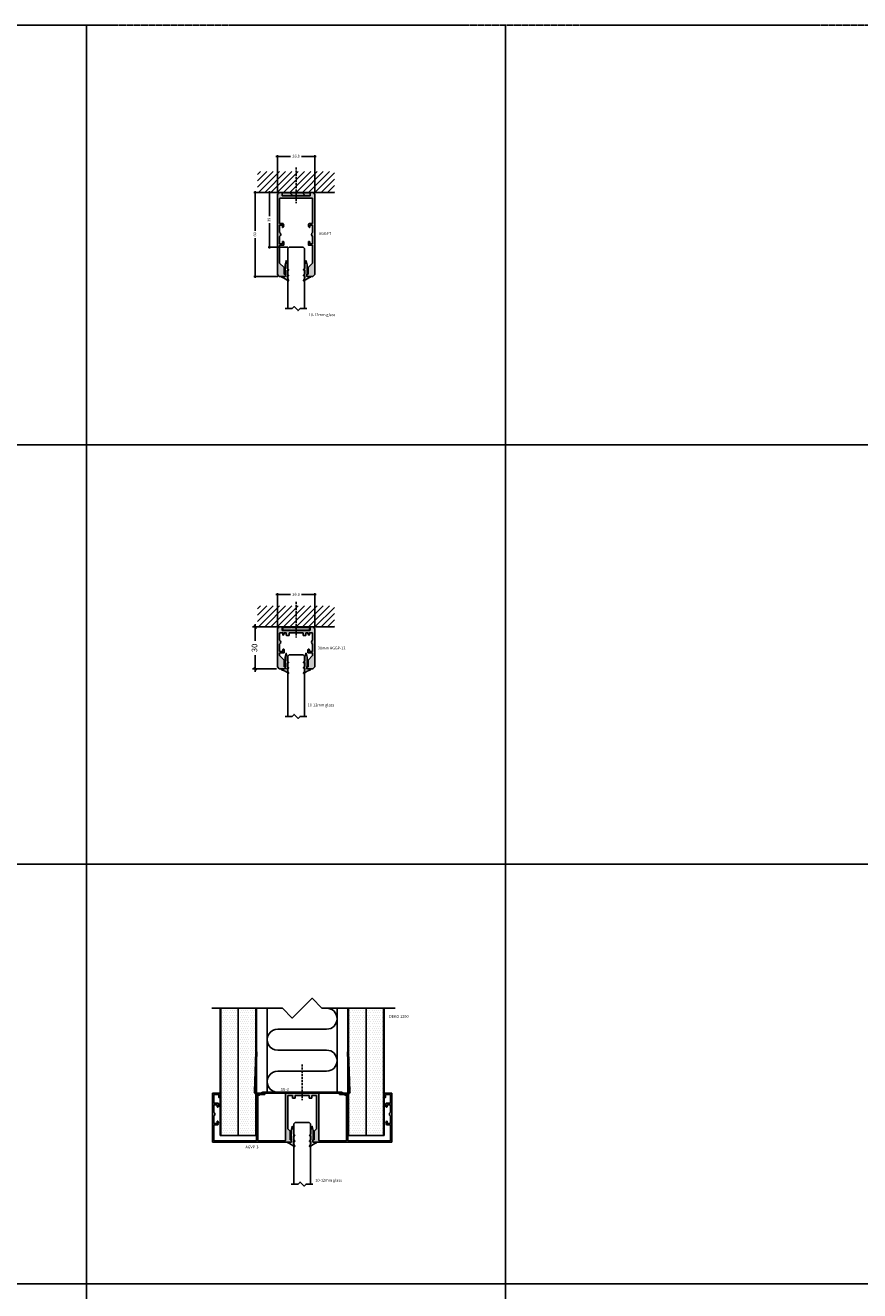
# Model space of a CAD drawing. Units: millimetres. Extents: x -7905 to -2422, y -13001 to -805.
# Drawn here: x -5400 to -4803, y -2806 to -1901 of the extents above; entities that cross this region are included whole.
import ezdxf

# ---------------------------------------------------------------- set-up
doc = ezdxf.new("R2010")
doc.units = ezdxf.units.MM
doc.linetypes.add('DASHED', pattern=[0.75, 0.5, -0.25])
doc.layers.get('Defpoints').update_dxf_attribs({"color": 253, "linetype": 'DASHED'})
for name, color, linetype in [('A$9--T-DK', 7, 'Continuous'), ('A99-A-D', 4, 'Continuous'), ('A99-F-D', 1, 'Continuous'), ('Alum-Profile-Contour_Deko', 4, 'Continuous'), ('Alum-Profile-Hatch_Deko', 1, 'Continuous'), ('Fixings_Deko', 5, 'Continuous'), ('Glass_Deko', 5, 'Continuous'), ('Gypsum-Board-Contour_Deko', 2, 'Continuous'), ('Gypsum-Board-Hatch_Deko', 1, 'Continuous'), ('Insulation_Deko', 8, 'Continuous'), ('Rubber_Deko', 7, 'Continuous'), ('Steel-Profile_Deko', 3, 'Continuous'), ('Text_Deko', 7, 'Continuous')]:
    doc.layers.add(name, color=color, linetype=linetype)
doc.layers.add('Dimensions_Deko', color=7, linetype='Continuous', lineweight=0)
doc.styles.add('DEKO', font='verdana.ttf', dxfattribs={"height": 2})
doc.dimstyles.new('DEKO decimal', dxfattribs={"dimtxt": 2, "dimasz": 1, "dimexe": 1, "dimexo": 1, "dimgap": 1, "dimtad": 0, "dimdsep": 46, "dimtxsty": 'DEKO', "dimblk": 'OBLIQUE', "dimcen": 2.5, "dimdle": 1, "dimadec": 0, "dimazin": 0, "dimtfac": 1, "dimtmove": 0, "dimatfit": 3, "dimfxl": 1, "dimarcsym": 0})

# ---------------------------------------------------------------- blocks, each defined once
blk = doc.blocks.new('*U1109')
blk.add_lwpolyline([(2.25, 2.12), (7.12, 2.12), (8.54, 3.54), (11.36, 0.71), (12.78, 2.12), (17.73, 2.12)])
blk = doc.blocks.new('*U323')
at = {"layer": 'Glass_Deko'}
for p, q in [((-6, 1), (-6, 44)), ((6, 1), (6, 44)), ((-5, 0), (-6, 1)), ((5, 0), (-5, 0)), ((5, 0), (6, 1))]:
    blk.add_line(p, q, dxfattribs=at)
blk.add_blockref('*U1109', (-9.95, 41.88))
blk = doc.blocks.new('_Oblique')
at = {"color": 0, "lineweight": -2}
blk.add_line((-0.5, -0.5), (0.5, 0.5), dxfattribs=at)
blk = doc.blocks.new('*D161')
at = {"layer": 'Defpoints', "color": 0, "transparency": 16777216}
for p in [(-5218.84, -2020.61), (-5235.88, -2080.61), (-5218.62, -2080.61)]:
    blk.add_point(p, dxfattribs=at)
at = {"layer": 'Dimensions_Deko', "color": 0, "lineweight": -2, "transparency": 16777216}
for p, q in [((-5219.84, -2020.61), (-5236.88, -2020.61)), ((-5235.88, -2019.61), (-5235.88, -2048.04)), ((-5235.88, -2081.61), (-5235.88, -2053.17)), ((-5219.62, -2080.61), (-5236.88, -2080.61))]:
    blk.add_line(p, q, dxfattribs=at)
for p, rotation in [((-5235.88, -2020.61), 90), ((-5235.88, -2080.61), 270)]:
    blk.add_blockref('_Oblique', p, dxfattribs=dict(at, rotation=rotation))
at = {"layer": 'Dimensions_Deko', "color": 0, "transparency": 16777216, "insert": (-5235.88, -2050.61), "char_height": 2, "attachment_point": 5, "rotation": 90, "style": 'DEKO'}
blk.add_mtext('60', dxfattribs=at)
blk = doc.blocks.new('*D162')
at = {"layer": 'Defpoints', "color": 0, "transparency": 16777216}
for p in [(-5220.02, -1994.87), (-5220.02, -2021.79), (-5193.22, -2021.79)]:
    blk.add_point(p, dxfattribs=at)
at = {"layer": 'Dimensions_Deko', "color": 0, "lineweight": -2, "transparency": 16777216}
for p, q in [((-5221.02, -1994.87), (-5210.55, -1994.87)), ((-5220.02, -2020.79), (-5220.02, -1993.87)), ((-5192.22, -1994.87), (-5202.68, -1994.87)), ((-5193.22, -2020.79), (-5193.22, -1993.87))]:
    blk.add_line(p, q, dxfattribs=at)
at = {"layer": 'Dimensions_Deko', "color": 0, "lineweight": -2, "transparency": 16777216, "rotation": 180}
blk.add_blockref('_Oblique', (-5220.02, -1994.87), dxfattribs=at)
at = {"layer": 'Dimensions_Deko', "color": 0, "lineweight": -2, "transparency": 16777216}
blk.add_blockref('_Oblique', (-5193.22, -1994.87), dxfattribs=at)
at = {"layer": 'Dimensions_Deko', "color": 0, "transparency": 16777216, "insert": (-5206.62, -1994.87), "char_height": 2, "attachment_point": 5, "style": 'DEKO'}
blk.add_mtext('26.8', dxfattribs=at)
blk = doc.blocks.new('*U432')
at = {"layer": 'Alum-Profile-Hatch_Deko', "true_color": 0xa6a6a6}
h = blk.add_hatch(color=253, dxfattribs=at)
h.dxf.hatch_style = 1
h.paths.add_polyline_path([(8.6, 27.38, 0.198912), (8.66, 27.24), (10.35, 25.55), (10.35, 1.9, -0.414214), (10.05, 1.6), (7.2, 1.6, -0.414214), (7, 1.8), (7, 3.4, 0.414214), (6.8, 3.6), (5.2, 3.6, 0.414214), (5, 3.4), (5, 1.8, -0.414214), (4.8, 1.6), (0.3, 1.6), (0, 1.3), (-0.3, 1.6), (-4.8, 1.6, -0.414214), (-5, 1.8), (-5, 3.4, 0.414214), (-5.2, 3.6), (-6.8, 3.6, 0.414214), (-7, 3.4), (-7, 1.8, -0.414214), (-7.2, 1.6), (-10.05, 1.6, -0.414214), (-10.35, 1.9), (-10.35, 25.55), (-8.66, 27.24, 0.198912), (-8.6, 27.38), (-8.6, 33.3, -0.414214), (-8.4, 33.5), (-7.8, 33.5, 0.414214), (-7.6, 33.7), (-7.6, 34.8, 0.414214), (-7.8, 35), (-64.05, 35, 0.414214), (-64.25, 34.8), (-64.25, 0.2, 0.414214), (-64.05, 0), (-58.95, 0, 0.414214), (-58.75, 0.2), (-58.75, 3), (-59.75, 3), (-59.75, 1.2, -0.414214), (-59.95, 1), (-63.05, 1, -0.414214), (-63.25, 1.2), (-63.25, 6.95, -0.414214), (-62.95, 7.25), (-60.25, 7.25, 0.414214), (-59.95, 7.55), (-59.95, 9.5, 0.414214), (-60.45, 10, 0.414214), (-60.95, 9.5), (-60.95, 8.55, -0.414214), (-61.25, 8.25), (-62.9, 8.25, -0.414214), (-63.2, 8.55), (-63.2, 13.54, -0.241531), (-63.08, 13.78, 0.241531), (-62.45, 15, 0.241531), (-63.08, 16.22, -0.241531), (-63.2, 16.46), (-63.2, 21.45, -0.414214), (-62.9, 21.75), (-61.25, 21.75, -0.414214), (-60.95, 21.45), (-60.95, 20.31, 0.414214), (-60.64, 20, 0.226097), (-60.4, 20.12, 0.172007), (-59.95, 21.38, 0.172838), (-60.4, 22.64, 0.22525), (-60.63, 22.75), (-62.95, 22.75, -0.414214), (-63.25, 23.05), (-63.25, 33.8, -0.414214), (-63.05, 34), (-32.95, 34, -0.414214), (-32.75, 33.8), (-32.75, 0.2, 0.414214), (-32.55, 0), (-26.95, 0, 0.414214), (-26.75, 0.2), (-26.75, 0.8, 0.414214), (-26.95, 1), (-31.55, 1, -0.414214), (-31.75, 1.2), (-31.75, 33.8, -0.414214), (-31.55, 34), (-12.2, 34, -0.414214), (-12, 33.8), (-12, 0.3, 0.414214), (-11.7, 0), (11.7, 0, 0.414214), (12, 0.3), (12, 33.8, -0.414214), (12.2, 34), (31.55, 34, -0.414214), (31.75, 33.8), (31.75, 1.2, -0.414214), (31.55, 1), (26.95, 1, 0.414214), (26.75, 0.8), (26.75, 0.2, 0.414214), (26.95, 0), (32.55, 0, 0.414214), (32.75, 0.2), (32.75, 33.8, -0.414214), (32.95, 34), (63.05, 34, -0.414214), (63.25, 33.8), (63.25, 23.05, -0.414214), (62.95, 22.75), (60.63, 22.75, 0.22525), (60.4, 22.64, 0.172838), (59.95, 21.38, 0.172007), (60.4, 20.12, 0.226097), (60.64, 20, 0.414214), (60.95, 20.31), (60.95, 21.45, -0.414214), (61.25, 21.75), (62.9, 21.75, -0.414214), (63.2, 21.45), (63.2, 16.46, -0.241531), (63.07, 16.22, 0.241531), (62.45, 15, 0.241531), (63.07, 13.78, -0.241531), (63.2, 13.54), (63.2, 8.55, -0.414214), (62.9, 8.25), (61.25, 8.25, -0.414214), (60.95, 8.55), (60.95, 9.5, 0.414214), (60.45, 10, 0.414214), (59.95, 9.5), (59.95, 7.55, 0.414214), (60.25, 7.25), (62.95, 7.25, -0.414214), (63.25, 6.95), (63.25, 1.2, -0.414214), (63.05, 1), (59.95, 1, -0.414214), (59.75, 1.2), (59.75, 3), (58.75, 3), (58.75, 0.2, 0.414214), (58.95, 0), (64.05, 0, 0.414214), (64.25, 0.2), (64.25, 34.8, 0.414214), (64.05, 35), (7.8, 35, 0.414214), (7.6, 34.8), (7.6, 33.7, 0.414214), (7.8, 33.5), (8.4, 33.5, -0.414214), (8.6, 33.3)])
at = {"layer": 'Alum-Profile-Contour_Deko', "linetype": 'Continuous'}
blk.add_lwpolyline([(7.8, 35), (64.05, 35, -0.414214), (64.25, 34.8), (64.25, 0.2, -0.414214), (64.05, 0), (58.95, 0, -0.414214), (58.75, 0.2), (58.75, 3), (59.75, 3), (59.75, 1.2, 0.414214), (59.95, 1), (63.05, 1, 0.414214), (63.25, 1.2), (63.25, 6.95, 0.414214), (62.95, 7.25), (60.25, 7.25, -0.414214), (59.95, 7.55), (59.95, 9.5, -0.414214), (60.45, 10), (60.45, 10, -0.414214), (60.95, 9.5), (60.95, 8.55, 0.414214), (61.25, 8.25), (62.9, 8.25, 0.414214), (63.2, 8.55), (63.2, 13.54, 0.241531), (63.07, 13.78, -0.241531), (62.45, 15, -0.241531), (63.07, 16.22, 0.241531), (63.2, 16.46), (63.2, 21.45, 0.414214), (62.9, 21.75), (61.25, 21.75, 0.414214), (60.95, 21.45), (60.95, 20.31, -0.414214), (60.64, 20, -0.226097), (60.4, 20.12, -0.172007), (59.95, 21.38, -0.172838), (60.4, 22.64, -0.22525), (60.63, 22.75), (62.95, 22.75, 0.414214), (63.25, 23.05), (63.25, 33.8, 0.414214), (63.05, 34), (32.95, 34, 0.414214), (32.75, 33.8), (32.75, 0.2, -0.414214), (32.55, 0), (26.95, 0, -0.414214), (26.75, 0.2), (26.75, 0.8, -0.414214), (26.95, 1), (31.55, 1, 0.414214), (31.75, 1.2), (31.75, 33.8, 0.414214), (31.55, 34), (12.2, 34, 0.414214), (12, 33.8), (12, 0.3, -0.414214), (11.7, 0), (-11.7, 0, -0.414214), (-12, 0.3), (-12, 33.8, 0.414214), (-12.2, 34), (-31.55, 34, 0.414214), (-31.75, 33.8), (-31.75, 1.2, 0.414214), (-31.55, 1), (-26.95, 1, -0.414214), (-26.75, 0.8), (-26.75, 0.2, -0.414214), (-26.95, 0), (-32.55, 0, -0.414214), (-32.75, 0.2), (-32.75, 33.8, 0.414214), (-32.95, 34), (-63.05, 34, 0.414214), (-63.25, 33.8), (-63.25, 23.05, 0.414214), (-62.95, 22.75), (-60.63, 22.75, -0.22525), (-60.4, 22.64, -0.172838), (-59.95, 21.38, -0.172007), (-60.4, 20.12, -0.226097), (-60.64, 20, -0.414214), (-60.95, 20.31), (-60.95, 21.45, 0.414214), (-61.25, 21.75), (-62.9, 21.75, 0.414214), (-63.2, 21.45), (-63.2, 16.46, 0.241531), (-63.08, 16.22, -0.241531), (-62.45, 15, -0.241531), (-63.08, 13.78, 0.241531), (-63.2, 13.54), (-63.2, 8.55, 0.414214), (-62.9, 8.25), (-61.25, 8.25, 0.414214), (-60.95, 8.55), (-60.95, 9.5, -0.414214), (-60.45, 10), (-60.45, 10, -0.414214), (-59.95, 9.5), (-59.95, 7.55, -0.414214), (-60.25, 7.25), (-62.95, 7.25, 0.414214), (-63.25, 6.95), (-63.25, 1.2, 0.414214), (-63.05, 1), (-59.95, 1, 0.414214), (-59.75, 1.2), (-59.75, 3), (-58.75, 3), (-58.75, 0.2, -0.414214), (-58.95, 0), (-64.05, 0, -0.414214), (-64.25, 0.2), (-64.25, 34.8, -0.414214), (-64.05, 35), (-7.8, 35, -0.414214), (-7.6, 34.8), (-7.6, 33.7, -0.414214), (-7.8, 33.5), (-8.4, 33.5, 0.414214), (-8.6, 33.3), (-8.6, 27.38, -0.198912), (-8.66, 27.24), (-10.35, 25.55), (-10.35, 1.9, 0.414214), (-10.05, 1.6), (-7.2, 1.6, 0.414214), (-7, 1.8), (-7, 3.4, -0.414214), (-6.8, 3.6), (-5.2, 3.6, -0.414214), (-5, 3.4), (-5, 1.8, 0.414214), (-4.8, 1.6), (-0.3, 1.6), (0, 1.3), (0.3, 1.6), (4.8, 1.6, 0.414214), (5, 1.8), (5, 3.4, -0.414214), (5.2, 3.6), (6.8, 3.6, -0.414214), (7, 3.4), (7, 1.8, 0.414214), (7.2, 1.6), (10.05, 1.6, 0.414214), (10.35, 1.9), (10.35, 25.55), (8.66, 27.24, -0.198912), (8.6, 27.38), (8.6, 33.3, 0.414214), (8.4, 33.5), (7.8, 33.5, -0.414214), (7.6, 33.7), (7.6, 34.8, -0.414214)], format="xyb", close=True, dxfattribs=at)
blk = doc.blocks.new('*U90')
blk.add_lwpolyline([(-4.97, 0), (5, 0), (8.54, 3.54), (15.61, -3.54), (19.14, 0), (29.03, 0)])
blk = doc.blocks.new('*U94')
at = {"layer": 'Insulation_Deko'}
for p, q in [((-45, 34.82), (-45, 9.82)), ((-30, 35), (-30, 0)), ((-15, 34.82), (-15, 9.82)), ((0, 35), (0, 0)), ((-45, 9.82), (-45, 0)), ((-15, 9.82), (-15, 0))]:
    blk.add_line(p, q, dxfattribs=at)
blk.add_lwpolyline([(-60, -7.5), (0, -7.5), (0, 42.5), (-60, 42.5)], dxfattribs=at)
for centre, start, end in [((-37.5, 35), 0, 181.34149), ((-7.5, 35), 0, 181.34149), ((-52.5, 0), 180, 0), ((-22.5, 0), 180, 0)]:
    blk.add_arc(centre, 7.5, start, end, dxfattribs=at)
at = {"layer": 'Insulation_Deko', "xscale": 2, "yscale": 2, "zscale": 2, "rotation": 90}
blk.add_blockref('*U90', (-60, -6.64), dxfattribs=at)
blk = doc.blocks.new('*U46')
at = {"layer": 'Steel-Profile_Deko'}
for p, q in [((-30.420683, 0.407635), (-28.623372, -0.568225)), ((-30.062814, 1.066747), (-28.265503, 0.090888)), ((-27.907634, 0), (27.907634, 0)), ((30.062813, 1.066747), (28.265503, 0.090888)), ((30.420682, 0.407635), (28.623372, -0.568225)), ((-34.123325, -1.445973), (-33.140165, -29.6)), ((-33.373782, -1.419799), (-32.390621, -29.573825)), ((-27.907634, -0.75), (27.907634, -0.75)), ((33.373782, -1.419799), (32.390621, -29.573825)), ((34.123325, -1.445973), (33.140164, -29.6)), ((-33.140165, -29.6), (-32.390621, -29.573825)), ((33.140164, -29.6), (32.390621, -29.573825))]:
    blk.add_line(p, q, dxfattribs=at)
for centre, radius, start, end in [((-31.375, -1.35), 2.75, 61.5, 182), ((-31.375, -1.35), 2, 61.5, 182), ((-27.907634, 0.75), 0.75, 241.5, 270), ((27.907634, 0.75), 0.75, 270, 298.5), ((31.375, -1.35), 2.75, 358, 118.5), ((31.375, -1.35), 2, 358, 118.5), ((-27.907634, 0.75), 1.5, 241.5, 270), ((27.907634, 0.75), 1.5, 270, 298.5)]:
    blk.add_arc(centre, radius, start, end, dxfattribs=at)
blk = doc.blocks.new('*U87')
at = {"layer": 'Gypsum-Board-Hatch_Deko'}
h = blk.add_hatch(dxfattribs=at)
h.set_pattern_fill('DOTS', color=256)
h.set_pattern_definition([(0, (0, 31.1459), (0.79375, 1.5875), [0, -1.5875])])
h.paths.add_polyline_path([(-12.5, 0), (0, 0), (0, 91.15), (-12.5, 91.15)])
at = {"layer": 'Gypsum-Board-Contour_Deko'}
for p, q in [((-12.5, 0), (-12.5, 91.15)), ((-12.5, 91.15), (0.5, 91.15)), ((0, 0), (0, 91.15)), ((0.5, 0), (0.5, 91.15)), ((-12.5, 0), (0, 0)), ((0, 0), (0.5, 0))]:
    blk.add_line(p, q, dxfattribs=at)
blk = doc.blocks.new('*U95')
blk.add_lwpolyline([(-50.48, -3.91), (1.84, -3.91), (8.91, 3.16), (23.06, -10.99), (30.13, -3.91), (80.56, -3.91)])
blk = doc.blocks.new('*U420')
h = blk.add_hatch()
h.set_pattern_fill('ANSI31', color=256, scale=0.4, angle=90)
h.set_pattern_definition([(135, (3.839, -51.5666), (-4.4901, -4.4901), [])])
h.paths.add_polyline_path([(10, -2.25), (10, -0.25), (-10, -0.25), (-10, -2.25)])
at = {"layer": 'Alum-Profile-Hatch_Deko', "true_color": 0xa6a6a6}
h = blk.add_hatch(color=253, dxfattribs=at)
h.dxf.hatch_style = 1
h.paths.add_polyline_path([(8.6, -58.3, -0.414214), (8.4, -58.5), (7.8, -58.5, 0.414214), (7.6, -58.7), (7.6, -59.8, 0.414214), (7.8, -60), (12, -60), (13.4, -58.6), (13.4, -1.18, 0.365977), (13.23, -0.99, -0.319198), (12.41, -0.17, 0.365977), (12.22, 0), (10.2, 0, 0.414214), (10, -0.2), (10, -2.3, -0.414214), (9.8, -2.5), (0, -2.5), (-9.8, -2.5, -0.414214), (-10, -2.3), (-10, -0.2, 0.414214), (-10.2, 0), (-12.22, 0, 0.365977), (-12.41, -0.17, -0.319198), (-13.23, -0.99, 0.365977), (-13.4, -1.18), (-13.4, -58.6), (-12, -60), (-7.8, -60, 0.414214), (-7.6, -59.8), (-7.6, -58.7, 0.414214), (-7.8, -58.5), (-8.4, -58.5, -0.414214), (-8.6, -58.3), (-8.6, -53.7), (-11.8, -50.5), (-11.8, -37.95, -0.414214), (-11.6, -37.75), (-9, -37.75, 0.414214), (-8.8, -37.55), (-8.8, -35.5, 0.414214), (-9.3, -35, 0.414214), (-9.8, -35.5), (-9.8, -36.55, -0.414214), (-10, -36.75), (-11.6, -36.75, -0.414214), (-11.8, -36.55), (-11.8, -31.41, 0.277545), (-10.95, -30, 0.277545), (-11.8, -28.59), (-11.8, -23.45, -0.414214), (-11.6, -23.25), (-10, -23.25, -0.414214), (-9.8, -23.45), (-9.8, -24.7, 0.699433), (-9.27, -24.89, 0.176863), (-8.8, -23.6, 0.168868), (-9.23, -22.36, 0.229306), (-9.47, -22.25), (-11.6, -22.25, -0.414214), (-11.8, -22.05), (-11.8, -4.3, -0.414214), (-11.6, -4.1), (-0.3, -4.1), (0, -3.8), (0.3, -4.1), (11.6, -4.1, -0.414214), (11.8, -4.3), (11.8, -22.05, -0.414214), (11.6, -22.25), (9.47, -22.25, 0.229306), (9.23, -22.36, 0.168868), (8.8, -23.6, 0.176863), (9.27, -24.89, 0.699433), (9.8, -24.7), (9.8, -23.45, -0.414214), (10, -23.25), (11.6, -23.25, -0.414214), (11.8, -23.45), (11.8, -28.59, 0.277545), (10.95, -30, 0.277545), (11.8, -31.41), (11.8, -36.55, -0.414214), (11.6, -36.75), (10, -36.75, -0.414214), (9.8, -36.55), (9.8, -35.5, 0.414214), (9.3, -35, 0.414214), (8.8, -35.5), (8.8, -37.55, 0.414214), (9, -37.75), (11.6, -37.75, -0.414214), (11.8, -37.95), (11.8, -50.5), (8.6, -53.7)])
at = {"layer": 'Alum-Profile-Contour_Deko', "linetype": 'Continuous'}
blk.add_lwpolyline([(-11.8, -22.05, 0.414214), (-11.6, -22.25), (-9.47, -22.25, -0.229306), (-9.23, -22.36, -0.168868), (-8.8, -23.6, -0.176863), (-9.27, -24.89, -0.699433), (-9.8, -24.7), (-9.8, -23.45, 0.414214), (-10, -23.25), (-11.6, -23.25, 0.414214), (-11.8, -23.45), (-11.8, -28.59, -0.277545), (-10.95, -30, -0.277545), (-11.8, -31.41), (-11.8, -36.55, 0.414214), (-11.6, -36.75), (-10, -36.75, 0.414214), (-9.8, -36.55), (-9.8, -35.5, -0.414214), (-9.3, -35), (-9.3, -35, -0.414214), (-8.8, -35.5), (-8.8, -37.55, -0.414214), (-9, -37.75), (-11.6, -37.75, 0.414214), (-11.8, -37.95), (-11.8, -50.5), (-8.6, -53.7), (-8.6, -58.3, 0.414214), (-8.4, -58.5), (-7.8, -58.5, -0.414214), (-7.6, -58.7), (-7.6, -59.8, -0.414214), (-7.8, -60), (-12, -60), (-13.4, -58.6), (-13.4, -1.18, -0.365977), (-13.23, -0.99, 0.319198), (-12.41, -0.17, -0.365977), (-12.22, 0), (-10.2, 0, -0.414214), (-10, -0.2), (-10, -2.3, 0.414214), (-9.8, -2.5), (0, -2.5), (9.8, -2.5, 0.414214), (10, -2.3), (10, -0.2, -0.414214), (10.2, 0), (12.22, 0, -0.365977), (12.41, -0.17, 0.319198), (13.23, -0.99, -0.365977), (13.4, -1.18), (13.4, -58.6), (12, -60), (7.8, -60, -0.414214), (7.6, -59.8), (7.6, -58.7, -0.414214), (7.8, -58.5), (8.4, -58.5, 0.414214), (8.6, -58.3), (8.6, -53.7), (11.8, -50.5), (11.8, -37.95, 0.414214), (11.6, -37.75), (9, -37.75, -0.414214), (8.8, -37.55), (8.8, -35.5, -0.414214), (9.3, -35), (9.3, -35, -0.414214), (9.8, -35.5), (9.8, -36.55, 0.414214), (10, -36.75), (11.6, -36.75, 0.414214), (11.8, -36.55), (11.8, -31.41, -0.277545), (10.95, -30, -0.277545), (11.8, -28.59), (11.8, -23.45, 0.414214), (11.6, -23.25), (10, -23.25, 0.414214), (9.8, -23.45), (9.8, -24.7, -0.699433), (9.27, -24.89, -0.176863), (8.8, -23.6, -0.168868), (9.23, -22.36, -0.229306), (9.47, -22.25), (11.6, -22.25, 0.414214), (11.8, -22.05), (11.8, -4.3, 0.414214), (11.6, -4.1), (0.3, -4.1), (0, -3.8), (-0.3, -4.1), (-11.6, -4.1, 0.414214), (-11.8, -4.3)], format="xyb", close=True, dxfattribs=at)
for points in [[(-11.8, -23.45), (-11.8, -28.59)], [(-11.8, -31.41), (-11.8, -36.55)]]:
    blk.add_lwpolyline(points, dxfattribs=at)
at = {"layer": 'Rubber_Deko'}
blk.add_lwpolyline([(-10, -2.25), (-10, -0.25), (10, -0.25), (10, -2.25)], close=True, dxfattribs=at)
blk = doc.blocks.new('*U152')
blk.add_lwpolyline([(-150, -150), (150, -150), (150, 150), (-150, 150)], close=True)
blk = doc.blocks.new('*U153')
at = {"layer": 'Defpoints', "color": 0, "linetype": 'ByBlock', "lineweight": -2, "transparency": 16777216}
for p in [(2100, 1200), (2400, 1200), (2700, 1200), (2100, 900), (2400, 900), (2700, 900), (2100, 600), (2400, 600), (2700, 600), (2100, 300), (2400, 300), (2700, 300)]:
    blk.add_blockref('*U152', p, dxfattribs=at)
blk = doc.blocks.new('*D187')
at = {"color": 0, "lineweight": -2}
for p, q in [((-5220.83, -2331.33), (-5237.88, -2331.33)), ((-5235.88, -2329.33), (-5235.88, -2341.24)), ((-5235.88, -2363.33), (-5235.88, -2351.42)), ((-5220.62, -2361.33), (-5237.88, -2361.33))]:
    blk.add_line(p, q, dxfattribs=at)
at = {"layer": 'Defpoints', "color": 0}
for p in [(-5235.88, -2331.33), (-5218.83, -2331.33), (-5218.62, -2361.33)]:
    blk.add_point(p, dxfattribs=at)
at = {"color": 0, "lineweight": -2, "xscale": 2, "yscale": 2, "zscale": 2}
for p, rotation in [((-5235.88, -2331.33), 90), ((-5235.88, -2361.33), 270)]:
    blk.add_blockref('_Oblique', p, dxfattribs=dict(at, rotation=rotation))
at = {"color": 0, "insert": (-5235.88, -2346.33), "char_height": 4, "attachment_point": 5, "rotation": 90, "style": 'DEKO', "bg_fill": 3, "box_fill_scale": 1.1, "bg_fill_color": 256, "bg_fill_true_color": 13158600, "bg_fill_transparency": 0}
blk.add_mtext('30', dxfattribs=at)
blk = doc.blocks.new('*U428')
at = {"layer": 'A99-F-D'}
h = blk.add_hatch(dxfattribs=at)
h.set_pattern_fill('DOTS', color=256, scale=12, style=0)
h.set_pattern_definition([(0, (-98.64854, -59.1737), (0.375, 0.75), [0, -0.75])])
h.paths.add_polyline_path([(9.5, 0.3), (9.5, 2.3), (-9.5, 2.3), (-9.5, 0.3)])
at = {"layer": 'Alum-Profile-Hatch_Deko', "true_color": 0xa6a6a6}
h = blk.add_hatch(color=253, dxfattribs=at)
h.dxf.hatch_style = 1
h.paths.add_polyline_path([(-13.4, 1.18, 0.365977), (-13.23, 0.99, -0.319198), (-12.41, 0.17, 0.365977), (-12.22, 0), (-10.2, 0, 0.414214), (-10, 0.2), (-10, 2.3, -0.414214), (-9.8, 2.5), (0, 2.5), (9.8, 2.5, -0.414214), (10, 2.3), (10, 0.2, 0.414214), (10.2, 0), (12.22, 0, 0.365977), (12.41, 0.17, -0.319198), (13.23, 0.99, 0.365977), (13.4, 1.18), (13.4, 28.6), (12, 30), (7.8, 30, 0.414214), (7.6, 29.8), (7.6, 28.7, 0.414214), (7.8, 28.5), (8.4, 28.5, -0.414214), (8.6, 28.3), (8.6, 23.7), (11.8, 20.5), (11.8, 18.9, -0.414214), (11.5, 18.6), (8.8, 18.6, 0.414214), (8.5, 18.3), (8.5, 16.35, 0.414214), (9, 15.85, 0.414214), (9.5, 16.35), (9.5, 17.3, -0.414214), (9.8, 17.6), (11.45, 17.6, -0.414214), (11.75, 17.3), (11.75, 12.31, -0.241531), (11.62, 12.07, 0.241531), (11, 10.85, 0.241531), (11.62, 9.63, -0.241531), (11.75, 9.39), (11.75, 4.4, -0.397215), (11.47, 4.1), (9.81, 4.1, -0.42766), (9.5, 4.4), (9.5, 5.54, 0.414214), (9.19, 5.85, 0.226097), (8.95, 5.73, 0.172007), (8.5, 4.47, 0.047169), (8.54, 4.1), (7.2, 4.1, -0.414249), (7, 4.3), (7, 5.9, 0.414214), (6.8, 6.1), (5.2, 6.1, 0.414214), (5, 5.9), (5, 4.3, -0.414214), (4.8, 4.1), (0.3, 4.1), (0, 3.8), (-0.3, 4.1), (-4.8, 4.1, -0.414214), (-5, 4.3), (-5, 5.9, 0.414214), (-5.2, 6.1), (-6.8, 6.1, 0.414214), (-7, 5.9), (-7, 4.3, -0.414214), (-7.2, 4.1), (-8.54, 4.1, 0.047187), (-8.5, 4.47, 0.172007), (-8.95, 5.73, 0.226097), (-9.19, 5.85, 0.414214), (-9.5, 5.54), (-9.5, 4.4, -0.411035), (-9.8, 4.1), (-11.45, 4.1, -0.417399), (-11.75, 4.4), (-11.75, 9.39, -0.241531), (-11.63, 9.63, 0.241531), (-11, 10.85, 0.241531), (-11.63, 12.07, -0.241531), (-11.75, 12.31), (-11.75, 17.3, -0.414214), (-11.45, 17.6), (-9.8, 17.6, -0.414214), (-9.5, 17.3), (-9.5, 16.35, 0.414214), (-9, 15.85, 0.414214), (-8.5, 16.35), (-8.5, 18.3, 0.414214), (-8.8, 18.6), (-11.5, 18.6, -0.414214), (-11.8, 18.9), (-11.8, 20.5), (-8.6, 23.7), (-8.6, 28.3, -0.414214), (-8.4, 28.5), (-7.8, 28.5, 0.414214), (-7.6, 28.7), (-7.6, 29.8, 0.414214), (-7.8, 30), (-12, 30), (-13.4, 28.6)])
at = {"layer": 'A99-A-D', "linetype": 'Continuous'}
for p, q in [((-11.45, 4.1), (-9.8, 4.1)), ((9.79, 4.1), (11.47, 4.1))]:
    blk.add_line(p, q, dxfattribs=at)
at = {"layer": 'A99-F-D', "color": 1}
blk.add_lwpolyline([(9.5, 2.3), (9.5, 0.3), (-9.5, 0.3), (-9.5, 2.3)], close=True, dxfattribs=at)
at = {"layer": 'Alum-Profile-Contour_Deko', "linetype": 'Continuous'}
blk.add_lwpolyline([(8.54, 4.1, -0.047189), (8.5, 4.47, -0.172007), (8.95, 5.73, -0.226097), (9.19, 5.85, -0.414214), (9.5, 5.54), (9.5, 4.4, 0.414214), (9.8, 4.1), (11.45, 4.1, 0.414214), (11.75, 4.4), (11.75, 9.39, 0.241531), (11.62, 9.63, -0.241531), (11, 10.85, -0.241531), (11.62, 12.07, 0.241531), (11.75, 12.31), (11.75, 17.3, 0.414214), (11.45, 17.6), (9.8, 17.6, 0.414214), (9.5, 17.3), (9.5, 16.35, -0.414214), (9, 15.85), (9, 15.85, -0.414214), (8.5, 16.35), (8.5, 18.3, -0.414214), (8.8, 18.6), (11.5, 18.6, 0.414214), (11.8, 18.9), (11.8, 20.5), (8.6, 23.7), (8.6, 28.3, 0.414214), (8.4, 28.5), (7.8, 28.5, -0.414214), (7.6, 28.7), (7.6, 29.8, -0.414214), (7.8, 30), (12, 30), (13.4, 28.6), (13.4, 1.18, -0.365977), (13.23, 0.99, 0.319198), (12.41, 0.17, -0.365977), (12.22, 0), (10.2, 0, -0.414214), (10, 0.2), (10, 2.3, 0.414214), (9.8, 2.5), (0, 2.5), (-9.8, 2.5, 0.414214), (-10, 2.3), (-10, 0.2, -0.414214), (-10.2, 0), (-12.22, 0, -0.365977), (-12.41, 0.17, 0.319198), (-13.23, 0.99, -0.365977), (-13.4, 1.18), (-13.4, 28.6), (-12, 30), (-7.8, 30, -0.414214), (-7.6, 29.8), (-7.6, 28.7, -0.414214), (-7.8, 28.5), (-8.4, 28.5, 0.414214), (-8.6, 28.3), (-8.6, 23.7), (-11.8, 20.5), (-11.8, 18.9, 0.414214), (-11.5, 18.6), (-8.8, 18.6, -0.414214), (-8.5, 18.3), (-8.5, 16.35, -0.414214), (-9, 15.85), (-9, 15.85, -0.414214), (-9.5, 16.35), (-9.5, 17.3, 0.414214), (-9.8, 17.6), (-11.45, 17.6, 0.414214), (-11.75, 17.3), (-11.75, 12.31, 0.241531), (-11.63, 12.07, -0.241531), (-11, 10.85, -0.241531), (-11.63, 9.63, 0.241531), (-11.75, 9.39), (-11.75, 4.4, 0.414214), (-11.45, 4.1), (-9.8, 4.1, 0.414214), (-9.5, 4.4), (-9.5, 5.54, -0.414214), (-9.19, 5.85, -0.226097), (-8.95, 5.73, -0.172007), (-8.5, 4.47, -0.047187), (-8.54, 4.1), (-7.2, 4.1, 0.414214), (-7, 4.3), (-7, 5.9, -0.414214), (-6.8, 6.1), (-5.2, 6.1, -0.414214), (-5, 5.9), (-5, 4.3, 0.414214), (-4.8, 4.1), (-0.3, 4.1), (0, 3.8), (0.3, 4.1), (4.8, 4.1, 0.414214), (5, 4.3), (5, 5.9, -0.414214), (5.2, 6.1), (6.8, 6.1, -0.414214), (7, 5.9), (7, 4.3, 0.414214), (7.2, 4.1), (8.54, 4.1)], format="xyb", dxfattribs=at)
blk = doc.blocks.new('*D190')
at = {"layer": 'Defpoints', "color": 0, "transparency": 16777216}
for p in [(-5220.02, -2308.19), (-5220.02, -2332.51), (-5193.22, -2332.51)]:
    blk.add_point(p, dxfattribs=at)
at = {"layer": 'Dimensions_Deko', "color": 0, "lineweight": -2, "transparency": 16777216}
for p, q in [((-5220.02, -2331.51), (-5220.02, -2307.19)), ((-5193.22, -2331.51), (-5193.22, -2307.19)), ((-5221.02, -2308.19), (-5210.55, -2308.19)), ((-5192.22, -2308.19), (-5202.68, -2308.19))]:
    blk.add_line(p, q, dxfattribs=at)
at = {"layer": 'Dimensions_Deko', "color": 0, "lineweight": -2, "transparency": 16777216, "rotation": 180}
blk.add_blockref('_Oblique', (-5220.02, -2308.19), dxfattribs=at)
at = {"layer": 'Dimensions_Deko', "color": 0, "lineweight": -2, "transparency": 16777216}
blk.add_blockref('_Oblique', (-5193.22, -2308.19), dxfattribs=at)
at = {"layer": 'Dimensions_Deko', "color": 0, "transparency": 16777216, "insert": (-5206.62, -2308.19), "char_height": 2, "attachment_point": 5, "style": 'DEKO'}
blk.add_mtext('26.8', dxfattribs=at)
blk = doc.blocks.new('*U955')
at = {"ltscale": 2}
for points in [[(1.98, 4.01, -0.075516), (-2.74, 1.36, 0.311912), (-2.93, 1.08, 0.311912), (-2.74, 0.8), (-0.1, 0.8, -0.414214), (0, 0.7), (0, -0.7, -0.414214), (-0.1, -0.8), (-0.2, -0.8, 0.414214), (-0.3, -0.9), (-0.3, -7.54, 0.061703), (-0.29, -7.58), (0.4, -10.36, 0.742758), (0.6, -10.36), (1.29, -7.58, 0.061703), (1.3, -7.54), (1.3, -5.13)], [(1.3, -5.13, -0.165783), (1.34, -5.01), (2.28, -3.79, 0.606607), (2.2, -3.63), (1.4, -3.63, -0.414214), (1.3, -3.53), (1.3, -1.2, -0.165783), (1.34, -1.08), (2.28, 0.14, 0.606607), (2.2, 0.3), (1.5, 0.3, -0.414214), (1.3, 0.5), (1.3, 0.71, -0.099047), (2.28, 3.77, 0.764754), (1.98, 4.01)]]:
    blk.add_lwpolyline(points, format="xyb", dxfattribs=at)
blk = doc.blocks.new('*D443')
at = {"color": 0, "lineweight": -2, "transparency": 16777216}
for p, q in [((-5212.61, -2020.61), (-5226.68, -2020.61)), ((-5225.68, -2019.61), (-5225.68, -2037.56)), ((-5225.68, -2060.61), (-5225.68, -2042.65)), ((-5212.61, -2059.61), (-5226.68, -2059.61))]:
    blk.add_line(p, q, dxfattribs=at)
at = {"layer": 'Defpoints', "color": 0, "transparency": 16777216}
for p in [(-5225.68, -2020.61), (-5211.61, -2020.61), (-5211.61, -2059.61)]:
    blk.add_point(p, dxfattribs=at)
at = {"color": 0, "lineweight": -2, "transparency": 16777216}
for p, rotation in [((-5225.68, -2020.61), 90), ((-5225.68, -2059.61), 270)]:
    blk.add_blockref('_Oblique', p, dxfattribs=dict(at, rotation=rotation))
at = {"color": 0, "transparency": 16777216, "insert": (-5225.68, -2040.11), "char_height": 2, "attachment_point": 5, "rotation": 90, "style": 'DEKO'}
blk.add_mtext('39', dxfattribs=at)

msp = doc.modelspace()

# ---------------------------------------------------------------- hatches: boundary and pattern name
at = {"true_color": 0x636466}
h = msp.add_hatch(dxfattribs=at)
h.set_pattern_fill('ANSI31', color=251)
h.set_pattern_definition([(45, (-5206.618, -2020.607), (-2.24506, 2.24506), [])])
h.paths.add_polyline_path([(-5179.118, -2020.607), (-5179.118, -2005.607), (-5234.118, -2005.607), (-5234.118, -2020.607)])
at = {"true_color": 0x939598}
h = msp.add_hatch(dxfattribs=at)
h.set_pattern_fill('ANSI31', color=252)
h.set_pattern_definition([(45, (-5206.618, -2331.329), (-2.24506, 2.24506), [])])
h.paths.add_polyline_path([(-5179.118, -2331.329), (-5179.118, -2316.329), (-5234.118, -2316.329), (-5234.118, -2331.329)])

# ---------------------------------------------------------------- linework, layer by layer
for p, q in [((-5234.118, -2020.607), (-5179.118, -2020.607)), ((-5234.118, -2020.607), (-5179.118, -2020.607)), ((-5234.118, -2331.329), (-5179.118, -2331.329))]:
    msp.add_line(p, q)
at = {"layer": 'Fixings_Deko', "linetype": 'DASHED', "ltscale": 3}
for p, q in [((-5206.618, -2002.618), (-5206.618, -2028.211)), ((-5206.618, -2313.34), (-5206.618, -2338.933)), ((-5202.252, -2644.155), (-5202.252, -2669.747))]:
    msp.add_line(p, q, dxfattribs=at)

# ---------------------------------------------------------------- block references
msp.add_blockref('*U420', (-5206.618, -2020.607))
for name, p, rotation in [('*U323', (-5206.615, -2059.607), 180), ('*U955', (-5199.018, -2079.807), 180), ('*U323', (-5206.618, -2351.329), 180), ('*U955', (-5199.018, -2360.529), 179.9999999999999), ('*U432', (-5202.251, -2664.747), 180), ('*U323', (-5202.298, -2685.747), 180), ('*U955', (-5194.651, -2698.947), 179.9999999999999)]:
    msp.add_blockref(name, p, dxfattribs=dict(rotation=rotation))
at = {"xscale": -1, "rotation": 180}
for name, p in [('*U955', (-5214.218, -2079.807)), ('*U428', (-5206.618, -2331.329)), ('*U955', (-5209.851, -2698.947))]:
    msp.add_blockref(name, p, dxfattribs=at)
at = {"xscale": -1}
msp.add_blockref('*U95', (-5186.267, -2600.087), dxfattribs=at)
at = {"layer": 'Defpoints', "linetype": 'DASHED', "xscale": -1, "rotation": 180}
msp.add_blockref('*U153', (-7606.618, -1751.029), dxfattribs=at)
at = {"layer": 'Gypsum-Board-Contour_Deko', "xscale": -1}
for p in [(-5260.503, -2695.147), (-5169.001, -2695.147)]:
    msp.add_blockref('*U87', p, dxfattribs=at)
at = {"layer": 'Gypsum-Board-Contour_Deko'}
for p in [(-5235.503, -2695.147), (-5144.001, -2695.147)]:
    msp.add_blockref('*U87', p, dxfattribs=at)
at = {"layer": 'Insulation_Deko', "xscale": -1, "rotation": 90}
msp.add_blockref('*U94', (-5184.752, -2663.997), dxfattribs=at)
at = {"layer": 'Steel-Profile_Deko', "xscale": -1, "rotation": 180}
msp.add_blockref('*U46', (-5202.251, -2664.747), dxfattribs=at)

# ---------------------------------------------------------------- texts
at = {"layer": 'A$9--T-DK', "style": 'DEKO'}
msp.add_text('30mm AGGP-12', height=2, dxfattribs=at).set_placement((-5191.109, -2347.419))
at = {"layer": 'Text_Deko', "char_height": 2, "attachment_point": 1, "style": 'DEKO'}
for s, insert, width in [('AGGPT', (-5190.281, -2048.952), 14.2025), ('10-12mm glass', (-5197.598, -2107.037), 37.03347), ('10-12mm glass', (-5198.363, -2386.145), 37.03347), ('{\\fVerdana|b0|i0|c186|p34;DEKO 1290}', (-5140.031, -2608.922), 37.03347), ('SG-2', (-5217.757, -2660.973), 13.12561), ('{\\fVerdana|b0|i0|c186|p34;AGVP-3}', (-5242.839, -2702.284), 15.28674), ('10-12mm glass', (-5192.84, -2726.033), 37.03347)]:
    msp.add_mtext(s, dxfattribs=dict(at, insert=insert, width=width))

# ---------------------------------------------------------------- dimensions: what is measured, and where the dimension line sits
dim = msp.add_linear_dim(base=(-5225.68, -2020.607), p1=(-5211.615, -2059.607), p2=(-5211.615, -2020.607), angle=90, dimstyle='DEKO decimal')
dim.commit()
dim.dimension.update_dxf_attribs({"geometry": '*D443', "text_midpoint": (-5225.68, -2040.107)})
at = {"layer": 'Dimensions_Deko'}
for base, p1, p2, picture, middle in [((-5220.018, -1994.872), (-5193.218, -2021.79), (-5220.018, -2021.79), '*D162', (-5206.618, -1994.872)), ((-5220.018, -2308.187), (-5193.218, -2332.512), (-5220.018, -2332.512), '*D190', (-5206.618, -2308.187))]:
    dim = msp.add_linear_dim(base=base, p1=p1, p2=p2, dimstyle='DEKO decimal', dxfattribs=at)
    dim.commit()
    dim.dimension.update_dxf_attribs({"geometry": picture, "text_midpoint": middle})
dim = msp.add_linear_dim(base=(-5235.885, -2080.607), p1=(-5218.836, -2020.607), p2=(-5218.618, -2080.607), angle=90, dimstyle='DEKO decimal', dxfattribs=at)
dim.commit()
dim.dimension.update_dxf_attribs({"geometry": '*D161', "text_midpoint": (-5235.885, -2050.607)})

# ---------------------------------------------------------------- next in the draw order: dimensions: what is measured, and where the dimension line sits
dim = msp.add_linear_dim(base=(-5235.883, -2331.329), p1=(-5218.618, -2361.329), p2=(-5218.835, -2331.329), angle=90, dimstyle='DEKO decimal', override={"dimtfill": 1})
dim.commit()
dim.dimension.update_dxf_attribs({"geometry": '*D187', "text_midpoint": (-5235.883, -2346.329)})

# ---------------------------------------------------------------- next in the draw order: block references
at = {"xscale": -1, "rotation": 180}
msp.add_blockref('*U955', (-5214.218, -2360.529), dxfattribs=at)

doc.saveas('drawing.dxf')
